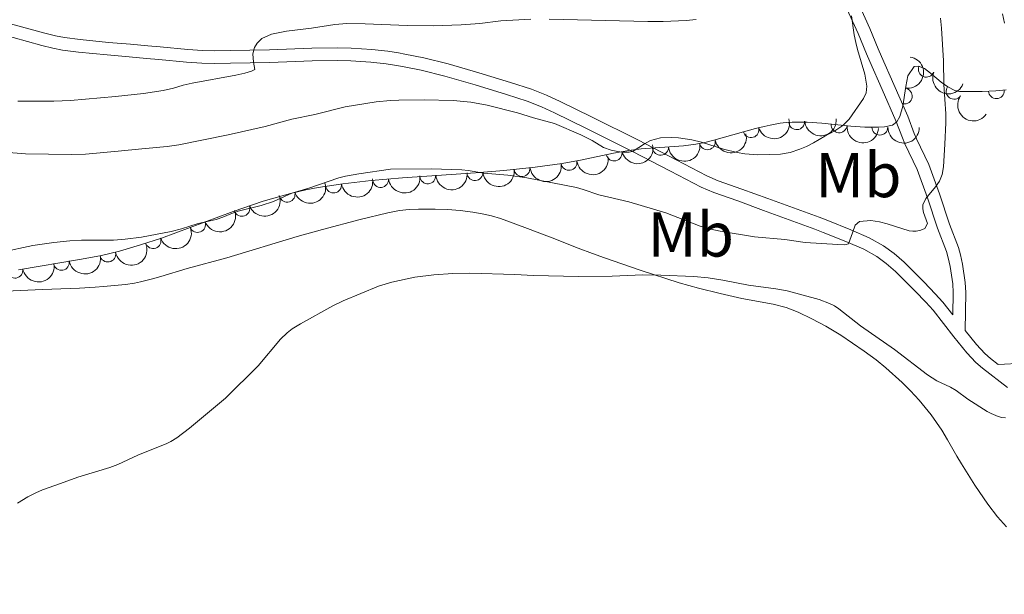
# Model space of a CAD drawing. Units: metres. Extents: x 655883 to 662839, y 702624 to 707408.
# Drawn here: x 656332 to 656488, y 705751 to 705842 of the extents above; entities that cross this region are included whole.
import ezdxf
from ezdxf.enums import TextEntityAlignment as Align

# ---------------------------------------------------------------- set-up
doc = ezdxf.new("R2010")
doc.units = ezdxf.units.M
doc.header["$MEASUREMENT"] = 0
doc.linetypes.add('DGN Style 3', pattern=[108.43852993761469, 77.45609281258191, -30.98243712503277])
for name, color, linetype, lineweight in [('Elementos auxiliares', 7, 'Continuous', 5), ('Entidades rústicas y varios', 7, 'Continuous', 5), ('Relieve y altimetría', 7, 'Continuous', 5), ('Viales y ferrocarril', 7, 'Continuous', 5)]:
    doc.layers.add(name, color=color, linetype=linetype, lineweight=lineweight)
doc.styles.add('Style-Arial Narrow', font='txt')

msp = doc.modelspace()

# ---------------------------------------------------------------- linework, layer by layer
at = {"layer": 'Elementos auxiliares', "color": 250, "linetype": 'Continuous', "lineweight": 5}
msp.add_3dface([(662838.6799999999, 702780.8800000001), (655986.44, 702624.3200000001), (655882.95, 707251.0700000001), (662730.5900000001, 707407.6499999999)], dxfattribs=at)
at = {"layer": 'Entidades rústicas y varios', "color": 92, "linetype": 'DGN Style 3', "lineweight": 5}
msp.add_polyline3d([(656488.24, 705830.49, 579.65), (656486.6100000001, 705830.3200000001, 580.13), (656484.47, 705830.24, 580.82), (656482.53, 705830.24, 581.5600000000001), (656480.8500000001, 705830.21, 582.33), (656480.1200000001, 705830.3700000001, 582.83), (656479.04, 705830.9299999999, 583.8000000000001), (656477.97, 705831.71, 584.94), (656476.29, 705833.1400000001, 586.94), (656475.3300000001, 705833.8300000001, 588.02), (656474.3999999999, 705834.21, 588.91), (656473.7, 705834.19, 589.39), (656472.71, 705832.6799999999, 589.4), (656472.3899999999, 705831.03, 588.87), (656471.8999999999, 705827.9099999999, 587.66), (656471.4199999999, 705826.26, 587.02), (656470.94, 705825.4199999999, 586.74), (656470.29, 705824.8900000001, 586.63), (656468.99, 705824.6499999999, 586.85), (656468.1200000001, 705824.5900000001, 587.12), (656467.24, 705824.56, 587.47), (656465.9099999999, 705824.5800000001, 588.11), (656463.6599999999, 705824.73, 589.4300000000001), (656459.0700000001, 705825.2, 592.35), (656456.75, 705825.3600000001, 593.6), (656455.3400000001, 705825.3800000001, 594.19), (656454.3999999999, 705825.3600000001, 594.5), (656453.46, 705825.3, 594.72), (656452.52, 705825.2, 594.84), (656450.9199999999, 705824.9099999999, 594.8000000000001), (656449.97, 705824.7, 594.66), (656448.5800000001, 705824.3500000001, 594.36), (656446.72, 705823.8200000001, 593.8000000000001), (656442.04, 705822.5, 592.1800000000001), (656440.6100000001, 705822.1599999999, 591.77), (656439.1699999999, 705821.8800000001, 591.45), (656437.21, 705821.6100000001, 591.22), (656430.54, 705821.1300000001, 591.21), (656428.5700000001, 705820.8700000001, 591.0500000000001), (656426.1599999999, 705820.44, 590.53), (656420.9199999999, 705819.3500000001, 588.99), (656419.47, 705819.0700000001, 588.69), (656418.03, 705818.8200000001, 588.5), (656413.79, 705818.23, 588.41), (656408.8300000001, 705817.71, 588.58), (656404.3400000001, 705817.3600000001, 588.91), (656392.8, 705816.5700000001, 589.99), (656387.81, 705816.1300000001, 590.33), (656383.3600000001, 705815.6100000001, 590.44), (656379.44, 705815.02, 590.33), (656377.51, 705814.6499999999, 590.2), (656375.1000000001, 705814.0900000001, 590.03), (656370.78, 705812.8500000001, 589.71), (656366.02, 705811.23, 589.34), (656354.6699999999, 705807.03, 588.41), (656351.3600000001, 705805.9299999999, 588.15), (656348.04, 705804.97, 587.87), (656345.1799999999, 705804.28, 587.64), (656342.01, 705803.69, 587.34), (656332.06, 705802, 586.1)], dxfattribs=at)
at = {"layer": 'Entidades rústicas y varios', "color": 92, "linetype": 'Continuous', "lineweight": 5}
msp.add_polyline3d([(656328.8500000001, 705798.5900000001, 583.63), (656335.8400000001, 705798.8600000001, 583.63), (656340.24, 705799.03, 583.49), (656341.72, 705799.1200000001, 583.33), (656344.19, 705799.27, 582.9), (656345.52, 705799.3600000001, 582.73), (656349.01, 705799.6599999999, 582.63), (656350.3999999999, 705799.8800000001, 582.53), (656351.3600000001, 705800.0900000001, 582.4), (656353.28, 705800.5800000001, 582.09), (656354.5700000001, 705800.95, 581.98), (656358.72, 705802.19, 582.13), (656364.99, 705803.8999999999, 581.97), (656376.1300000001, 705807.25, 582.23), (656380.1499999999, 705808.3900000001, 582.29), (656386.1200000001, 705809.95, 582.29), (656390.49, 705811, 582.5600000000001), (656392.3300000001, 705811.3600000001, 582.53), (656393.8200000001, 705811.52, 582.34), (656395.31, 705811.5900000001, 582.16), (656397.96, 705811.6000000001, 582.11), (656399.9299999999, 705811.52, 582.13), (656401.9199999999, 705811.3600000001, 582.19), (656403.8999999999, 705811.1200000001, 582.26), (656405.3899999999, 705810.8600000001, 582.28), (656406.8500000001, 705810.53, 582.24), (656408.3, 705810.1200000001, 582.1800000000001), (656412.1200000001, 705808.72, 581.95), (656416.44, 705807.0700000001, 581.58), (656420.5900000001, 705805.44, 580.96), (656422.8300000001, 705804.5800000001, 580.73), (656424.71, 705803.8900000001, 580.66), (656430.3600000001, 705801.9299999999, 580.61), (656436.53, 705799.94, 580.04), (656439.5900000001, 705799.0700000001, 580.01), (656443, 705798.24, 580.01), (656446.47, 705797.46, 580.01), (656451.3899999999, 705796.5700000001, 580.01), (656453.47, 705796.01, 580.01), (656455.3400000001, 705795.28, 580.01), (656457.54, 705794.24, 579.99), (656459.74, 705793.06, 579.91), (656462.0800000001, 705791.6499999999, 579.83), (656465.81, 705789.1300000001, 579.75), (656467.6599999999, 705787.76, 579.69), (656469.22, 705786.51, 579.6), (656471.81, 705784.1799999999, 579.38), (656473.1399999999, 705782.8500000001, 579.25), (656474.49, 705781.3600000001, 579.1), (656476.3800000001, 705779.03, 578.83), (656478.0800000001, 705776.6000000001, 578.52), (656478.97, 705775.1000000001, 578.26), (656480.4299999999, 705772.53, 577.62), (656481.1699999999, 705771.28, 577.44), (656483.31, 705767.9299999999, 577.23), (656485.3600000001, 705764.8900000001, 577.1), (656486.8899999999, 705762.9099999999, 577.04), (656488.31, 705761.3400000001, 576.96)], dxfattribs=at)
at = {"layer": 'Entidades rústicas y varios', "color": 92, "linetype": 'Continuous', "lineweight": 5, "extrusion": (-0.1350177395530207, 0.1812218304233541, 0.9741297953476231)}
msp.add_arc((-948129.9798853463, -169170.9858102203, 39849.10643808758), 2.516055640060341, 45.36446333574663, 225.9090503451193, dxfattribs=at)
at = {"layer": 'Entidades rústicas y varios', "color": 92, "linetype": 'Continuous', "lineweight": 5}
for centre, radius, start, end in [((656475.6156475395, 705833.7343599428, 588.8598647384001), 1.250091938746999, 158.7411310882468, 337.9546855072422), ((656472.1287344145, 705829.4921829416, 587.7940419302396), 1.250091938746998, 262.0406919339913, 81.25424635298674), ((656480.0036159691, 705830.2516949226, 583.8606082223132), 1.250091938746999, 144.875161551302, 324.0887159702974), ((656486.6942349805, 705830.3426728982, 580.5049252398862), 1.250091938746999, 183.1070629056835, 2.320617324678889), ((656455.1299569837, 705825.4261430025, 594.6205111624279), 1.250091938746998, 184.6183843196667, 3.831938738662141), ((656447.8961459398, 705824.1720049705, 593.7929669455535), 1.250091938746998, 196.7173352028134, 15.93088962180883), ((656461.8368037432, 705824.9363012568, 591.3813333508012), 1.250091938746998, 175.1196502667715, 354.3332046857669), ((656468.2743592085, 705824.5639582309, 587.5731891798092), 1.250091938746999, 180.1046358047932, 359.3181902237886), ((656440.9966933338, 705822.2550660765, 591.5843835833275), 1.250091938746999, 191.9697023911099, 11.18325681010531), ((656426.2549393862, 705820.4796767796, 590.1997917323802), 1.250091938746999, 192.716983577779, 11.93053799677442), ((656433.5889846182, 705821.3689779376, 591.2127060851107), 1.250091938746999, 185.0823002531161, 4.295854672111488), ((656419.1213768821, 705818.9915644049, 588.4969717297643), 1.250091938746999, 188.8880541808112, 8.101608599806662), ((656411.6878015974, 705818.0292254584, 588.5245445315376), 1.250091938746998, 186.9511138544758, 6.164668273471224), ((656389.3320817926, 705816.2837976203, 590.310923580946), 1.250091938746999, 186.0052615862218, 5.21881600521721), ((656396.7868453576, 705816.8624855839, 589.7333412333118), 1.250091938746998, 184.8823795264063, 4.095933945401737), ((656404.2369291713, 705817.3724999873, 589.036106353006), 1.250091938746998, 184.8823795264063, 4.095933945401737), ((656381.886694314, 705815.4079825087, 590.3640904099365), 1.250091938746998, 189.525514289016, 8.739068708011365), ((656374.5484153884, 705813.9519729095, 589.9006381069612), 1.250091938746999, 196.9816011456261, 16.19515556462149), ((656367.4091785909, 705811.7233969453, 589.3565878737318), 1.250091938746999, 199.7614564256696, 18.97501084466505), ((656360.3824439165, 705809.1646591532, 588.7826697037135), 1.250091938746999, 201.2728553275712, 20.48640974656659), ((656353.3540990704, 705806.6132509902, 588.2140435702199), 1.250091938746998, 199.349164973511, 18.56271939250646), ((656346.1885605229, 705804.4875585036, 587.6196117596), 1.250091938746999, 191.5094079340467, 10.72296235304213), ((656331.5057461725, 705801.9295832075, 585.94885088389), 1.250091938746999, 190.207874025389, 9.421428444384425), ((656338.8522879281, 705803.173454707, 586.7934701036775), 1.250091938746999, 190.6058117055016, 9.819366124496973)]:
    msp.add_arc(centre, radius, start, end, dxfattribs=at)
at = {"layer": 'Entidades rústicas y varios', "color": 92, "linetype": 'Continuous', "lineweight": 5, "extrusion": (0.2074213645764481, 0.08970796694409278, 0.9741297953476231)}
msp.add_arc((387245.4186481489, -859756.6477569989, 200059.7923677064), 2.516055640060342, 45.36446333574663, 225.9090503451193, dxfattribs=at)
at = {"layer": 'Entidades rústicas y varios', "color": 92, "linetype": 'Continuous', "lineweight": 5, "extrusion": (0.2228755412763003, 0.03738495575488077, 0.974129795347623)}
msp.add_arc((587502.3763542732, -744299.7659588353, 173269.7139972634), 2.516055640060343, 45.36446333574665, 225.9090503451193, dxfattribs=at)
at = {"layer": 'Entidades rústicas y varios', "color": 92, "linetype": 'Continuous', "lineweight": 5, "extrusion": (0.1083029127590965, 0.1983472230808734, 0.9741297953476231)}
msp.add_arc((-237898.0610617875, -909789.8498936577, 211672.1042585149), 2.516055640060342, 45.36446333574663, 225.9090503451193, dxfattribs=at)
at = {"layer": 'Entidades rústicas y varios', "color": 92, "linetype": 'Continuous', "lineweight": 5, "extrusion": (0.1474708969553212, 0.1712409891561927, 0.9741297953476231)}
msp.add_arc((-36833.24864699267, -938156.2373300046, 218253.697636262), 2.516055640060343, 45.36446333574663, 225.9090503451193, dxfattribs=at)
at = {"layer": 'Entidades rústicas y varios', "color": 92, "linetype": 'Continuous', "lineweight": 5, "extrusion": (0.1737081436695936, 0.1445566416283322, 0.974129795347623)}
msp.add_arc((122620.9634949023, -931217.8113309812, 216640.7207169971), 2.516055640060342, 45.36446333574663, 225.9090503451192, dxfattribs=at)
at = {"layer": 'Entidades rústicas y varios', "color": 92, "linetype": 'Continuous', "lineweight": 5, "extrusion": (0.160489889312742, 0.1591041710464627, 0.9741297953476229)}
msp.add_arc((39073.82445194334, -938079.7315078084, 218228.7145019855), 2.516055640060342, 45.36446333574665, 225.9090503451193, dxfattribs=at)
at = {"layer": 'Entidades rústicas y varios', "color": 92, "linetype": 'Continuous', "lineweight": 5, "extrusion": (0.1243479284920161, 0.1887027675889855, 0.9741297953476231)}
msp.add_arc((-159765.5573300569, -925843.5962952969, 215394.1601568453), 2.516055640060342, 45.36446333574664, 225.9090503451193, dxfattribs=at)
at = {"layer": 'Entidades rústicas y varios', "color": 92, "linetype": 'Continuous', "lineweight": 5, "extrusion": (0.1218762630941862, 0.1903084819712326, 0.9741297953476231)}
msp.add_arc((-172137.9337690966, -923726.2050785264, 214901.5232921701), 2.516055640060343, 45.36446333574663, 225.9090503451193, dxfattribs=at)
at = {"layer": 'Entidades rústicas y varios', "color": 92, "linetype": 'Continuous', "lineweight": 5, "extrusion": (0.1460795636985871, 0.1724294142123921, 0.9741297953476229)}
msp.add_arc((-44617.09001619957, -937819.1773901955, 218172.0044892274), 2.516055640060341, 45.36446333574665, 225.9090503451193, dxfattribs=at)
at = {"layer": 'Entidades rústicas y varios', "color": 92, "linetype": 'Continuous', "lineweight": 5, "extrusion": (0.134312582253641, 0.1817450743881583, 0.974129795347623)}
msp.add_arc((-108417.4212106411, -932856.5572582786, 217017.9339032932), 2.516055640060343, 45.36446333574663, 225.9090503451193, dxfattribs=at)
at = {"layer": 'Entidades rústicas y varios', "color": 92, "linetype": 'Continuous', "lineweight": 5, "extrusion": (0.1466803268475844, 0.1719186538217539, 0.9741297953476231)}
for centre in [(-41237.40845823009, -937944.0839567988, 218198.7472722657), (-41232.0719243355, -937938.837992641, 218198.2460078185)]:
    msp.add_arc(centre, 2.516055640060342, 45.36446333574663, 225.9090503451192, dxfattribs=at)
at = {"layer": 'Entidades rústicas y varios', "color": 92, "linetype": 'Continuous', "lineweight": 5, "extrusion": (0.1403787415920325, 0.1771015266027812, 0.9741297953476229)}
msp.add_arc((-75978.24377379176, -935887.811343835, 217721.1855830236), 2.516055640060343, 45.36446333574663, 225.9090503451193, dxfattribs=at)
at = {"layer": 'Entidades rústicas y varios', "color": 92, "linetype": 'Continuous', "lineweight": 5, "extrusion": (0.132282255949945, 0.1832281271442557, 0.9741297953476229)}
msp.add_arc((-119038.2743619353, -931599.360566265, 216728.1924107871), 2.516055640060342, 45.36446333574664, 225.9090503451193, dxfattribs=at)
at = {"layer": 'Entidades rústicas y varios', "color": 92, "linetype": 'Continuous', "lineweight": 5, "extrusion": (0.1432831149510788, 0.1747600949470851, 0.974129795347623)}
msp.add_arc((-60090.05901207984, -936966.4659558287, 217973.2574616041), 2.516055640060343, 45.36446333574667, 225.9090503451193, dxfattribs=at)
at = {"layer": 'Entidades rústicas y varios', "color": 92, "linetype": 'Continuous', "lineweight": 5, "extrusion": (0.1073869249788205, 0.198844638247028, 0.9741297953476229)}
msp.add_arc((-242144.1309266217, -908669.4812919172, 211408.19323574), 2.516055640060343, 45.36446333574663, 225.9090503451192, dxfattribs=at)
at = {"layer": 'Entidades rústicas y varios', "color": 92, "linetype": 'Continuous', "lineweight": 5, "extrusion": (0.09761687195101565, 0.2038187629402584, 0.974129795347623)}
msp.add_arc((-287099.7691012463, -896155.498619318, 208504.5045878524), 2.516055640060341, 45.36446333574665, 225.9090503451193, dxfattribs=at)
at = {"layer": 'Entidades rústicas y varios', "color": 92, "linetype": 'Continuous', "lineweight": 5, "extrusion": (0.09220702214966661, 0.2063225796714677, 0.974129795347623)}
msp.add_arc((-311262.6230186463, -888462.2157443643, 206719.1437813694), 2.516055640060342, 45.36446333574664, 225.9090503451193, dxfattribs=at)
at = {"layer": 'Entidades rústicas y varios', "color": 92, "linetype": 'Continuous', "lineweight": 5, "extrusion": (0.09908097987945352, 0.2031110564251133, 0.9741297953476231)}
msp.add_arc((-280461.1858699307, -898134.5182609891, 208962.446255842), 2.516055640060341, 45.36446333574667, 225.9090503451193, dxfattribs=at)
at = {"layer": 'Entidades rústicas y varios', "color": 92, "linetype": 'Continuous', "lineweight": 5, "extrusion": (0.1258598722313123, 0.187697720758447, 0.974129795347623)}
msp.add_arc((-152055.1174528442, -926999.0633124523, 215658.1479291132), 2.516055640060343, 45.36446333574666, 225.9090503451193, dxfattribs=at)
at = {"layer": 'Entidades rústicas y varios', "color": 92, "linetype": 'Continuous', "lineweight": 5, "extrusion": (0.128804228119839, 0.1856895598423635, 0.974129795347623)}
msp.add_arc((-137021.7415458689, -929214.67661838, 216171.3019805155), 2.516055640060342, 45.36446333574663, 225.9090503451193, dxfattribs=at)
at = {"layer": 'Entidades rústicas y varios', "color": 92, "linetype": 'Continuous', "lineweight": 5, "extrusion": (0.1300907850881808, 0.1847905015176348, 0.9741297953476231)}
msp.add_arc((-130387.1841732851, -930114.3576410637, 216379.1527440349), 2.516055640060342, 45.36446333574662, 225.9090503451192, dxfattribs=at)
at = {"layer": 'Relieve y altimetría', "color": 30, "linetype": 'Continuous', "lineweight": 5, "flags": 128}
for points, elevation in [([(656487.97, 705841.01), (656487.6399999999, 705842.53)], 580), ([(656326.4199999999, 705820.8700000001), (656333.1699999999, 705820.3500000001), (656340.47, 705820.27), (656342.6499999999, 705820.3200000001), (656347.8200000001, 705820.75), (656351.55, 705821.1599999999), (656355.56, 705821.52), (656357.4099999999, 705821.77), (656365.24, 705823.3600000001), (656371.06, 705824.6699999999), (656375.28, 705825.8300000001), (656378.9099999999, 705826.6000000001), (656383.71, 705827.77), (656388.6300000001, 705828.5700000001), (656390.8800000001, 705828.8), (656392.2, 705828.8600000001), (656396.24, 705828.8999999999), (656400.81, 705828.78), (656403.6100000001, 705828.51), (656406.2, 705828.03), (656410.96, 705826.8500000001), (656413.49, 705826.03), (656416.8400000001, 705825.1499999999), (656421, 705823.3600000001), (656422.79, 705822.45), (656424.5800000001, 705821.3800000001), (656425.77, 705820.94), (656426.8400000001, 705820.7), (656427.51, 705820.6300000001), (656428.6499999999, 705820.6400000001), (656429.28, 705820.78), (656431.06, 705821.94), (656431.99, 705822.45), (656433.6100000001, 705822.8999999999), (656435.3700000001, 705822.96), (656436.4299999999, 705822.8900000001), (656438.54, 705822.5700000001), (656440.0800000001, 705822.1799999999), (656443.55, 705821.1000000001), (656445.7, 705820.5700000001), (656446.9299999999, 705820.3300000001), (656448.97, 705820.1799999999), (656452.55, 705820.3), (656454.0700000001, 705820.55), (656455.6100000001, 705821.0700000001), (656456.6799999999, 705821.51), (656457.79, 705822.0800000001), (656459.5800000001, 705823.1499999999), (656461.1699999999, 705824), (656462.4099999999, 705824.8300000001), (656463.4099999999, 705825.8600000001), (656465.7, 705829.0900000001), (656466.0900000001, 705829.98), (656466.22, 705831.0800000001), (656465.8700000001, 705832.98), (656464.75, 705836.8500000001), (656464.47, 705837.99), (656464.22, 705839.2), (656463.81, 705842.1699999999)], 590), ([(656329.45, 705804.78), (656334.3200000001, 705805.8400000001), (656337.6799999999, 705806.3200000001), (656340.19, 705806.5900000001), (656342.02, 705806.6699999999), (656347.0800000001, 705806.6699999999), (656348.9299999999, 705806.8300000001), (656351.54, 705807.1699999999), (656356.22, 705808.0800000001), (656357.8500000001, 705808.51), (656360.49, 705809.3200000001), (656363.3, 705809.95), (656364.3700000001, 705810.31), (656365.6300000001, 705810.8700000001), (656366.8200000001, 705811.28), (656370.4199999999, 705812.1699999999), (656372.4099999999, 705812.8300000001), (656375.31, 705814.1100000001), (656378, 705814.9199999999), (656382.72, 705816.53), (656383.79, 705816.8), (656385.9099999999, 705817.19), (656390.8999999999, 705817.95), (656397.3300000001, 705817.97), (656402.1799999999, 705817.8200000001), (656403.1699999999, 705817.7), (656405.6300000001, 705817.27), (656409.44, 705817), (656412.44, 705816.53), (656420.31, 705815.01), (656421.3800000001, 705814.71), (656423.8400000001, 705813.8900000001), (656428.56, 705812.75), (656434.44, 705810.99), (656439.8800000001, 705808.9299999999), (656441.54, 705808.45), (656443.03, 705808.1400000001), (656448.4299999999, 705807.24), (656453.22, 705806.8200000001), (656456.46, 705806.3300000001), (656461.6100000001, 705806), (656462.72, 705805.96), (656463.3, 705806.1000000001), (656463.94, 705807.8700000001), (656464.3700000001, 705809.05), (656465.0700000001, 705809.6699999999), (656466.8600000001, 705809.8), (656468.19, 705809.6000000001), (656469.45, 705809.3), (656472.8999999999, 705808.19), (656473.47, 705808.1000000001), (656474.02, 705808.1200000001), (656474.74, 705808.25), (656475.3800000001, 705808.55), (656475.8, 705809.3500000001), (656475.19, 705811.0700000001), (656475.06, 705811.6599999999), (656475.0800000001, 705812.26), (656475.56, 705813.31), (656477.06, 705815.1499999999), (656477.6799999999, 705816.03), (656478.1300000001, 705817.0800000001), (656478.3200000001, 705818.3200000001), (656478.5700000001, 705821.8700000001), (656478.72, 705825.28), (656478.71, 705826.6699999999), (656478.3600000001, 705831.3200000001), (656478.3400000001, 705835.05), (656478.03, 705840.23), (656477.8600000001, 705841.8)], 585), ([(656331.96, 705828.71), (656337.6399999999, 705828.7), (656340.3, 705828.8), (656347.3899999999, 705829.3999999999), (656351.8500000001, 705829.9199999999), (656354.97, 705830.3900000001), (656356.6000000001, 705830.76), (656358.1000000001, 705831.21), (656359.51, 705831.55), (656366.45, 705832.8200000001), (656367.8400000001, 705833.1100000001), (656368.9099999999, 705833.4199999999), (656369.4199999999, 705833.72), (656369.22, 705834.8600000001), (656369.1200000001, 705836.1799999999), (656369.3899999999, 705837.1799999999), (656369.8300000001, 705837.8500000001), (656370.53, 705838.5800000001), (656372.0900000001, 705839.27), (656374.47, 705839.78), (656378.3899999999, 705840.25), (656382.0900000001, 705840.8), (656383.97, 705840.95), (656386.8600000001, 705840.94), (656393.53, 705840.6499999999), (656397.6399999999, 705840.6000000001), (656402.0800000001, 705840.74), (656405.04, 705840.98), (656408.3300000001, 705841.3800000001), (656413.1000000001, 705841.6400000001)], 595), ([(656415.97, 705841.6799999999), (656431.5900000001, 705841.28), (656434.02, 705841.27), (656437.6499999999, 705841.4299999999), (656439.22, 705841.6000000001)], 595), ([(656331.9099999999, 705765.05), (656333.52, 705766.0800000001), (656334.8200000001, 705766.73), (656335.8899999999, 705767.1799999999), (656338.72, 705768.1599999999), (656341.46, 705769.21), (656346.52, 705770.74), (656347.76, 705771.1799999999), (656350.94, 705772.6499999999), (656355.53, 705774.53), (656356.1699999999, 705774.8500000001), (656357.1000000001, 705775.4199999999), (656359.0900000001, 705776.9299999999), (656364.8, 705781.7), (656369.96, 705786.8), (656373.51, 705791), (656374.5700000001, 705792.05), (656375.3600000001, 705792.6499999999), (656376.6499999999, 705793.45), (656381.76, 705796.28), (656383.4099999999, 705797.0800000001), (656388.97, 705799.3999999999), (656391.1000000001, 705800.06), (656394.74, 705800.8500000001), (656397.72, 705801.21), (656400.76, 705801.44), (656403.4299999999, 705801.47), (656410.54, 705801.26), (656413.51, 705801.1100000001), (656420.6200000001, 705800.94), (656425.94, 705800.97), (656430.8, 705801.19), (656433.6200000001, 705801.1599999999), (656438.8400000001, 705800.96), (656441.1000000001, 705800.71), (656443.4199999999, 705800.3700000001), (656447.52, 705799.55), (656451.8400000001, 705798.98), (656453.6300000001, 705798.6599999999), (656458.6599999999, 705797.3), (656460.3300000001, 705796.6699999999), (656461.1100000001, 705796.28), (656461.79, 705795.8500000001), (656465.2, 705793.1300000001), (656470.5800000001, 705789.3999999999), (656475.81, 705785.3900000001), (656477.26, 705784.44), (656479.44, 705783.4099999999), (656480.3600000001, 705782.8800000001), (656482.2, 705781.53), (656485.22, 705779.5900000001), (656485.8899999999, 705779.24), (656486.99, 705778.78), (656487.5800000001, 705778.6300000001), (656488.1499999999, 705778.5800000001)], 580)]:
    msp.add_lwpolyline(points, dxfattribs=dict(at, elevation=elevation))
at = {"layer": 'Viales y ferrocarril', "color": 250, "linetype": 'Continuous', "lineweight": 5}
for points in [[(656479.79, 705794.8600000001, 582.03), (656479.8700000001, 705798.3900000001, 582.54), (656479.79, 705799.78, 582.74), (656479.3899999999, 705802.52, 583.15), (656479.0900000001, 705803.8800000001, 583.46), (656478.79, 705804.8900000001, 583.6800000000001), (656477.3899999999, 705808.5800000001, 584.23), (656475.81, 705813.3800000001, 585.12), (656474.1499999999, 705817.8800000001, 585.79), (656472.22, 705821.9099999999, 586.25), (656471.8400000001, 705822.8600000001, 586.44), (656470.8200000001, 705825.56, 587.24), (656468.6499999999, 705830.51, 588.0600000000001), (656466.69, 705834.97, 589.23), (656466.1799999999, 705836.1799999999, 589.37), (656464.8200000001, 705839.3900000001, 589.57), (656463.3800000001, 705842.6100000001, 589.97), (656462.52, 705844.53, 590.26), (656461.0700000001, 705848.1400000001, 590.94), (656460.02, 705850.26, 591.19)], [(656488.46, 705783.3999999999, 579.9300000000001), (656484.49, 705786.4299999999, 580.5), (656483.45, 705787.3400000001, 580.64), (656482.04, 705788.8800000001, 580.84), (656479.99, 705791.3800000001, 581.2), (656476.6799999999, 705795.5900000001, 582.39), (656475.54, 705796.8600000001, 582.65), (656473.8500000001, 705798.6200000001, 582.98), (656470.72, 705801.75, 583.5), (656469.29, 705803.02, 583.72), (656467.79, 705804.1100000001, 583.95), (656465.71, 705805.26, 584.3100000000001), (656462.8899999999, 705806.48, 584.88), (656459.3300000001, 705807.9199999999, 585.94), (656457.97, 705808.4299999999, 586.25), (656449.8700000001, 705811.4099999999, 587.58), (656445.79, 705812.8999999999, 588.16), (656442, 705814.23, 588.28), (656440.03, 705815.0700000001, 588.37), (656435.1599999999, 705817.6300000001, 588.97), (656429.1799999999, 705820.72, 589.13), (656421.79, 705824.4199999999, 589.73), (656416.8500000001, 705826.8400000001, 589.94), (656414.77, 705827.8, 590.11), (656412.51, 705828.6699999999, 590.4), (656409.22, 705829.74, 590.79), (656404.3, 705831.27, 591.2), (656399.49, 705832.6499999999, 591.59), (656395.72, 705833.5900000001, 591.87), (656392.81, 705834.1799999999, 591.6800000000001), (656391.8500000001, 705834.3400000001, 591.66), (656390.19, 705834.6000000001, 591.84), (656387.78, 705834.8800000001, 592.22), (656384.6000000001, 705835.0900000001, 592.82), (656382.46, 705835.1200000001, 593.15), (656378.51, 705835.0700000001, 593.6), (656371.8200000001, 705834.8300000001, 594.47), (656365.5900000001, 705834.7, 595.0600000000001), (656363.1000000001, 705834.6599999999, 595.41), (656361.0800000001, 705834.69, 595.76), (656358.6499999999, 705834.8700000001, 596.22), (656354.28, 705835.27, 597.25), (656352.3200000001, 705835.45, 597.6), (656349.5900000001, 705835.69, 597.9300000000001), (656346.1100000001, 705836, 598.24), (656341.5700000001, 705836.4299999999, 598.57), (656339.05, 705836.77, 598.74), (656337.52, 705837.06, 598.85), (656335.76, 705837.49, 598.98), (656328.9199999999, 705839.3900000001, 599.61)], [(656486.97, 705787.03, 579.89), (656490.9199999999, 705787.21, 579.89), (656492.45, 705787.8500000001, 579.85), (656493.1200000001, 705788.31, 579.66), (656493.9099999999, 705789.22, 579.48), (656494.3400000001, 705789.9199999999, 579.38), (656494.8200000001, 705791.28, 579.25), (656495.47, 705794.1000000001, 579.07), (656496.31, 705799.6799999999, 578.57), (656496.8, 705802.53, 578.24), (656497.6799999999, 705808.5700000001, 578.23)]]:
    msp.add_polyline3d(points, dxfattribs=at)
at = {"layer": 'Viales y ferrocarril', "color": 250, "linetype": 'DGN Style 3', "lineweight": 5}
for points in [[(656481.74, 705792.3999999999, 581.69), (656481.8700000001, 705798.4199999999, 582.54), (656481.78, 705799.99, 582.74), (656481.3600000001, 705802.8700000001, 583.15), (656481.03, 705804.3800000001, 583.46), (656480.69, 705805.53, 583.6800000000001), (656479.28, 705809.24, 584.23), (656477.7, 705814.03, 585.12), (656475.99, 705818.6599999999, 585.79), (656474.06, 705822.71, 586.25), (656473.71, 705823.5800000001, 586.44), (656472.6699999999, 705826.31, 587.24), (656470.47, 705831.31, 588.0600000000001), (656468.53, 705835.76, 589.23), (656468.02, 705836.96, 589.37), (656466.6599999999, 705840.19, 589.57), (656465.2, 705843.4299999999, 589.97), (656464.3600000001, 705845.3200000001, 590.26), (656462.8999999999, 705848.96, 590.94), (656462.28, 705850.22, 591.08)], [(656479.79, 705794.8600000001, 582.03), (656478.21, 705796.8700000001, 582.39), (656477.01, 705798.22, 582.65), (656475.27, 705800.02, 582.98), (656472.0900000001, 705803.2, 583.5), (656470.55, 705804.5700000001, 583.72), (656468.8700000001, 705805.8, 583.95), (656466.5900000001, 705807.06, 584.3100000000001), (656463.6699999999, 705808.3200000001, 584.88), (656460.06, 705809.78, 585.94), (656458.6699999999, 705810.31, 586.25), (656450.56, 705813.29, 587.58), (656446.47, 705814.78, 588.16), (656442.72, 705816.0900000001, 588.28), (656440.8899999999, 705816.8800000001, 588.37), (656436.0800000001, 705819.3999999999, 588.97), (656430.0900000001, 705822.5, 589.13), (656422.6699999999, 705826.21, 589.73), (656417.71, 705828.6499999999, 589.94), (656415.55, 705829.6400000001, 590.11), (656413.1799999999, 705830.56, 590.4), (656409.8400000001, 705831.6499999999, 590.79), (656404.8700000001, 705833.19, 591.2), (656400.01, 705834.5800000001, 591.59), (656396.1599999999, 705835.54, 591.87), (656393.1799999999, 705836.1400000001, 591.6800000000001), (656392.1799999999, 705836.3200000001, 591.66), (656390.46, 705836.5800000001, 591.84), (656387.96, 705836.8800000001, 592.22), (656384.6799999999, 705837.0900000001, 592.82), (656382.46, 705837.1200000001, 593.15), (656378.46, 705837.0700000001, 593.6), (656371.77, 705836.8300000001, 594.47), (656365.55, 705836.7, 595.0600000000001), (656363.0900000001, 705836.6599999999, 595.42), (656361.1699999999, 705836.69, 595.76), (656358.8200000001, 705836.8700000001, 596.22), (656354.46, 705837.26, 597.25), (656352.5, 705837.44, 597.6), (656349.77, 705837.6799999999, 597.9300000000001), (656346.29, 705837.99, 598.24), (656341.8, 705838.4199999999, 598.57), (656339.3700000001, 705838.75, 598.74), (656337.94, 705839.01, 598.85), (656336.26, 705839.4199999999, 598.98), (656329.45, 705841.31, 599.61)], [(656486.97, 705787.03, 579.89), (656485.75, 705787.98, 580.5), (656484.8500000001, 705788.77, 580.64), (656483.56, 705790.1799999999, 580.84), (656481.74, 705792.3999999999, 581.69)]]:
    msp.add_polyline3d(points, dxfattribs=at)

# ---------------------------------------------------------------- texts
at = {"layer": 'Entidades rústicas y varios', "color": 92, "linetype": 'Continuous', "lineweight": 5, "style": 'Style-Arial Narrow'}
for p in [(656464.869875968, 705816.9900100001, 587.27), (656438.369875968, 705807.5900099999, 584.0600000000001)]:
    msp.add_text('Mb', height=7.000020000000001, dxfattribs=at).set_placement(p, align=Align.MIDDLE_CENTER)

doc.saveas('drawing.dxf')
